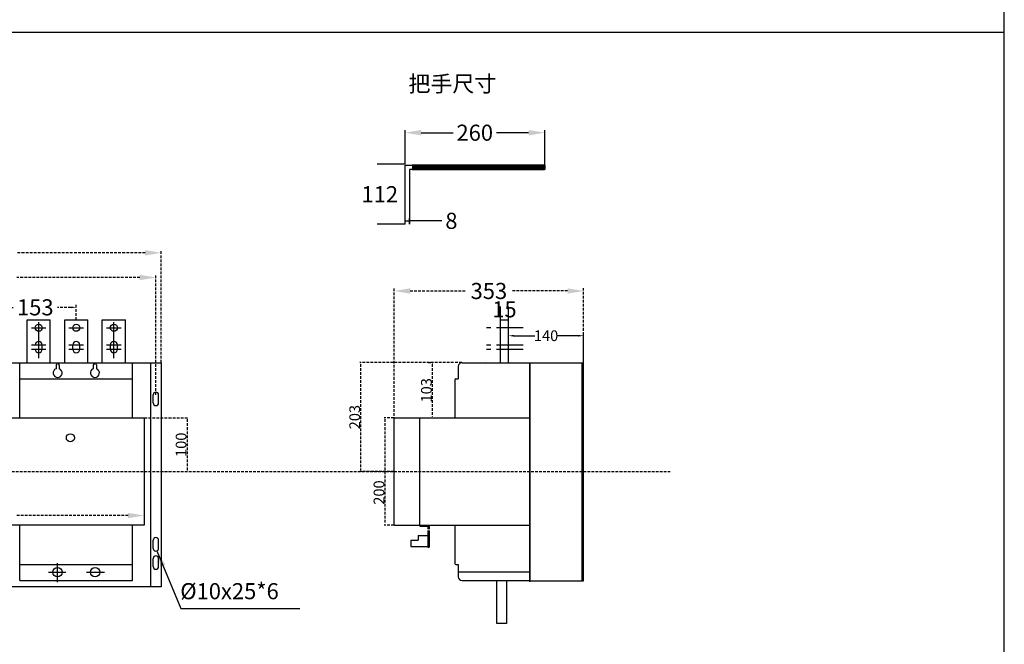
# Model space of a CAD drawing. Extents: x 540 to 13468, y -2147 to 4489.
# Drawn here: x 11634 to 13468, y 2181 to 3345 of the extents above; entities that cross this region are included whole.
import ezdxf

# ---------------------------------------------------------------- set-up
doc = ezdxf.new("R2010")
doc.units = 0
doc.header["$LTSCALE"] = 40
doc.header["$MEASUREMENT"] = 0
doc.linetypes.add('CENTER', pattern=[2, 1.25, -0.25, 0.25, -0.25])
doc.linetypes.add('HIDDEN2', pattern=[0.1875, 0.125, -0.0625])
for name, color, linetype in [('1', 1, 'CENTER'), ('LINE', 7, 'Continuous'), ('尺寸', 1, 'HIDDEN2'), ('底板', 6, 'Continuous'), ('開關(士林)', 4, 'Continuous')]:
    doc.layers.add(name, color=color, linetype=linetype)
doc.styles.add('文字', font='Microsoft JhengHei.ttf')
doc.dimstyles.new('A', dxfattribs={"dimtxt": 30, "dimasz": 30, "dimexe": 5, "dimexo": 0, "dimgap": 10, "dimtad": 0, "dimtih": 1, "dimtoh": 1, "dimdec": 0, "dimdsep": 46, "dimtxsty": '文字', "dimcen": -0.3, "dimclrd": 1, "dimclre": 1, "dimclrt": 1, "dimadec": 0, "dimazin": 0, "dimtfac": 1, "dimtdec": 0, "dimtix": 1, "dimtofl": 0, "dimtmove": 1, "dimatfit": 3, "dimfxl": 1, "dimtolj": 1, "dimtzin": 0, "dimarcsym": 0})
doc.dimstyles.new('ISO-25_WS', dxfattribs={"dimtxt": 20, "dimasz": 2.5, "dimexe": 1.25, "dimexo": 0.625, "dimtad": 1, "dimdec": 1, "dimdsep": 46, "dimtxsty": '文字', "dimcen": 2.5, "dimadec": 0, "dimazin": 0, "dimtfac": 1, "dimtdec": 1, "dimtmove": 0, "dimatfit": 3, "dimfxl": 1, "dimtolj": 1, "dimtzin": 0, "dimarcsym": 0})

# ---------------------------------------------------------------- blocks, each defined once
blk = doc.blocks.new('*D856')
at = {"color": 1, "lineweight": -2}
for p, q in [((12352.4, 2963.6), (12352.4, 2974.8)), ((12360.4, 2963.6), (12360.4, 2974.8)), ((12352.4, 2969.8), (12360.4, 2969.8)), ((12420.4, 2969.8), (12360.4, 2969.8))]:
    blk.add_line(p, q, dxfattribs=at)
at = {"layer": 'DEFPOINTS', "color": 0}
for p in [(12352.4, 2963.6), (12360.4, 2969.8), (12360.4, 2963.6)]:
    blk.add_point(p, dxfattribs=at)
at = {"color": 1, "insert": (12438.5, 2969.8), "char_height": 30, "attachment_point": 5, "style": '文字'}
blk.add_mtext('\\A1;8', dxfattribs=at)
blk = doc.blocks.new('*D857')
at = {"color": 1, "lineweight": -2}
for p, q in [((12352.4, 3075.1), (12300.1, 3075.1)), ((12352.4, 2963.6), (12300.1, 2963.6))]:
    blk.add_line(p, q, dxfattribs=at)
at = {"layer": 'DEFPOINTS', "color": 0}
for p in [(12305.1, 3075.1), (12352.4, 3075.1), (12352.4, 2963.6)]:
    blk.add_point(p, dxfattribs=at)
at = {"color": 1, "insert": (12305.1, 3019.4), "char_height": 30, "attachment_point": 5, "style": '文字'}
blk.add_mtext('\\A1;112', dxfattribs=at)
blk = doc.blocks.new('*D858')
at = {"color": 1, "lineweight": -2}
for p, q in [((12352.4, 3075.1), (12352.4, 3139)), ((12612.4, 3069.6), (12612.4, 3139)), ((12382.4, 3134), (12441.7, 3134)), ((12582.4, 3134), (12522.3, 3134))]:
    blk.add_line(p, q, dxfattribs=at)
at = {"color": 1}
for points in [[(12382.4, 3139), (12382.4, 3129), (12352.4, 3134)], [(12582.4, 3139), (12582.4, 3129), (12612.4, 3134)]]:
    blk.add_solid(points, dxfattribs=at)
at = {"layer": 'DEFPOINTS', "color": 0}
for p in [(12612.4, 3134), (12352.4, 3075.1), (12612.4, 3069.6)]:
    blk.add_point(p, dxfattribs=at)
at = {"color": 1, "insert": (12482, 3134), "char_height": 30, "attachment_point": 5, "style": '文字'}
blk.add_mtext('\\A1;260', dxfattribs=at)
blk = doc.blocks.new('*D962')
at = {"layer": 'DEFPOINTS', "color": 0}
for p in [(12684.8, 2839.1), (12684.8, 2705.1), (12331.8, 2598.8)]:
    blk.add_point(p, dxfattribs=at)
at = {"layer": '尺寸', "color": 1, "lineweight": -2}
for p, q in [((12331.8, 2598.8), (12331.8, 2844.1)), ((12684.8, 2705.1), (12684.8, 2844.1)), ((12361.8, 2839.1), (12466.7, 2839.1)), ((12654.8, 2839.1), (12549.9, 2839.1))]:
    blk.add_line(p, q, dxfattribs=at)
at = {"layer": '尺寸', "color": 1}
for points in [[(12361.8, 2844.1), (12361.8, 2834.1), (12331.8, 2839.1)], [(12654.8, 2844.1), (12654.8, 2834.1), (12684.8, 2839.1)]]:
    blk.add_solid(points, dxfattribs=at)
at = {"layer": '尺寸', "color": 1, "insert": (12508.3, 2839.1), "char_height": 30, "attachment_point": 5, "style": '文字'}
blk.add_mtext('\\A1;353', dxfattribs=at)
blk = doc.blocks.new('*D971')
at = {"layer": 'DEFPOINTS', "color": 0}
for p in [(11306.2, 2451.3), (11866.2, 2451.3), (11866.2, 2420.7)]:
    blk.add_point(p, dxfattribs=at)
at = {"layer": '尺寸', "color": 1, "lineweight": -2}
for p, q in [((11306.2, 2451.3), (11306.2, 2415.7)), ((11866.2, 2451.3), (11866.2, 2415.7)), ((11336.2, 2420.7), (11544.3, 2420.7)), ((11836.2, 2420.7), (11628.1, 2420.7))]:
    blk.add_line(p, q, dxfattribs=at)
at = {"layer": '尺寸', "color": 1}
for points in [[(11336.2, 2425.7), (11336.2, 2415.7), (11306.2, 2420.7)], [(11836.2, 2425.7), (11836.2, 2415.7), (11866.2, 2420.7)]]:
    blk.add_solid(points, dxfattribs=at)
at = {"layer": '尺寸', "color": 1, "insert": (11586.2, 2420.7), "char_height": 30, "attachment_point": 5, "style": '文字'}
blk.add_mtext('\\A1;560', dxfattribs=at)
blk = doc.blocks.new('*D972')
at = {"color": 1, "lineweight": -2}
for p, q in [((12544.8, 2745.1), (12544.8, 2760.7)), ((12554.8, 2755.7), (12593.6, 2755.7)), ((12674.8, 2755.7), (12636, 2755.7)), ((12684.8, 2705.1), (12684.8, 2760.7))]:
    blk.add_line(p, q, dxfattribs=at)
at = {"color": 1}
for points in [[(12554.8, 2757.3), (12554.8, 2754), (12544.8, 2755.7)], [(12674.8, 2757.3), (12674.8, 2754), (12684.8, 2755.7)]]:
    blk.add_solid(points, dxfattribs=at)
at = {"layer": 'DEFPOINTS', "color": 0}
for p in [(12684.8, 2755.7), (12544.8, 2745.1), (12684.8, 2705.1)]:
    blk.add_point(p, dxfattribs=at)
at = {"color": 1, "insert": (12614.8, 2755.7), "char_height": 20, "attachment_point": 5, "style": '文字'}
blk.add_mtext('\\A1;140', dxfattribs=at)
blk = doc.blocks.new('*D977')
at = {"color": 1, "lineweight": -2}
for p, q in [((12529.8, 2785.1), (12529.8, 2809.9)), ((12544.8, 2785.1), (12544.8, 2809.9))]:
    blk.add_line(p, q, dxfattribs=at)
at = {"layer": 'DEFPOINTS', "color": 0}
for p in [(12544.8, 2804.9), (12529.8, 2785.1), (12544.8, 2785.1)]:
    blk.add_point(p, dxfattribs=at)
at = {"color": 1, "insert": (12537.3, 2804.9), "char_height": 30, "attachment_point": 5, "style": '文字'}
blk.add_mtext('\\A1;15', dxfattribs=at)
blk = doc.blocks.new('*D989')
at = {"layer": 'DEFPOINTS', "color": 0}
for p in [(11587, 2808.6), (11587, 2785.5), (11739.8, 2785.5)]:
    blk.add_point(p, dxfattribs=at)
at = {"layer": '尺寸', "color": 1, "lineweight": -2}
for p, q in [((11587, 2785.5), (11587, 2813.6)), ((11597, 2808.6), (11622.2, 2808.6)), ((11729.8, 2808.6), (11704.6, 2808.6)), ((11739.8, 2785.5), (11739.8, 2813.6))]:
    blk.add_line(p, q, dxfattribs=at)
at = {"layer": '尺寸', "color": 1}
for points in [[(11597, 2810.2), (11597, 2806.9), (11587, 2808.6)], [(11729.8, 2810.2), (11729.8, 2806.9), (11739.8, 2808.6)]]:
    blk.add_solid(points, dxfattribs=at)
at = {"layer": '尺寸', "color": 1, "insert": (11663.4, 2808.6), "char_height": 30, "attachment_point": 5, "style": '文字'}
blk.add_mtext('\\A1;153', dxfattribs=at)
blk = doc.blocks.new('*D991')
at = {"layer": 'DEFPOINTS', "color": 0}
for p in [(11888, 2864.2), (11286, 2645.5), (11888, 2645.5)]:
    blk.add_point(p, dxfattribs=at)
at = {"layer": '尺寸', "color": 1, "lineweight": -2}
for p, q in [((11286, 2645.5), (11286, 2869.2)), ((11316, 2864.2), (11545.1, 2864.2)), ((11858, 2864.2), (11628.9, 2864.2)), ((11888, 2645.5), (11888, 2869.2))]:
    blk.add_line(p, q, dxfattribs=at)
at = {"layer": '尺寸', "color": 1}
for points in [[(11316, 2869.2), (11316, 2859.2), (11286, 2864.2)], [(11858, 2869.2), (11858, 2859.2), (11888, 2864.2)]]:
    blk.add_solid(points, dxfattribs=at)
at = {"layer": '尺寸', "color": 1, "insert": (11587, 2864.2), "char_height": 30, "attachment_point": 5, "style": '文字'}
blk.add_mtext('\\A1;602', dxfattribs=at)
blk = doc.blocks.new('*D992')
at = {"layer": 'DEFPOINTS', "color": 0}
for p in [(11898, 2910.2), (11276, 2705.5), (11898, 2705.5)]:
    blk.add_point(p, dxfattribs=at)
at = {"layer": '尺寸', "color": 1, "lineweight": -2}
for p, q in [((11276, 2705.5), (11276, 2915.2)), ((11306, 2910.2), (11545.1, 2910.2)), ((11868, 2910.2), (11628.9, 2910.2)), ((11898, 2705.5), (11898, 2915.2))]:
    blk.add_line(p, q, dxfattribs=at)
at = {"layer": '尺寸', "color": 1}
for points in [[(11306, 2915.2), (11306, 2905.2), (11276, 2910.2)], [(11868, 2915.2), (11868, 2905.2), (11898, 2910.2)]]:
    blk.add_solid(points, dxfattribs=at)
at = {"layer": '尺寸', "color": 1, "insert": (11587, 2910.2), "char_height": 30, "attachment_point": 5, "style": '文字'}
blk.add_mtext('\\A1;622', dxfattribs=at)
blk = doc.blocks.new('*D1045')
at = {"layer": 'DEFPOINTS', "color": 0}
for p in [(12331.8, 2602.5), (12314.6, 2402.5), (12331.8, 2402.5)]:
    blk.add_point(p, dxfattribs=at)
at = {"layer": '尺寸', "color": 0, "lineweight": -2}
for p, q in [((12331.2, 2602.5), (12313.3, 2602.5)), ((12314.6, 2600), (12314.6, 2405)), ((12331.2, 2402.5), (12313.3, 2402.5))]:
    blk.add_line(p, q, dxfattribs=at)
at = {"layer": '尺寸', "color": 0}
for points in [[(12314.1, 2600), (12315, 2600), (12314.6, 2602.5)], [(12314.1, 2405), (12315, 2405), (12314.6, 2402.5)]]:
    blk.add_solid(points, dxfattribs=at)
at = {"layer": '尺寸', "color": 0, "insert": (12303.6, 2463.5), "char_height": 20, "attachment_point": 5, "rotation": 90, "style": '文字'}
blk.add_mtext('\\A1;200', dxfattribs=at)
blk = doc.blocks.new('*D1046')
at = {"layer": 'DEFPOINTS', "color": 0}
for p in [(12458.4, 2705.5), (12269.4, 2502.5), (12331.8, 2502.5)]:
    blk.add_point(p, dxfattribs=at)
at = {"layer": '尺寸', "color": 0, "lineweight": -2}
for p, q in [((12457.7, 2705.5), (12268.1, 2705.5)), ((12269.4, 2703), (12269.4, 2505)), ((12331.2, 2502.5), (12268.1, 2502.5))]:
    blk.add_line(p, q, dxfattribs=at)
at = {"layer": '尺寸', "color": 0}
for points in [[(12268.9, 2703), (12269.8, 2703), (12269.4, 2705.5)], [(12268.9, 2505), (12269.8, 2505), (12269.4, 2502.5)]]:
    blk.add_solid(points, dxfattribs=at)
at = {"layer": '尺寸', "color": 0, "insert": (12258.4, 2604), "char_height": 20, "attachment_point": 5, "rotation": 90, "style": '文字'}
blk.add_mtext('\\A1;203', dxfattribs=at)
blk = doc.blocks.new('*D1047')
at = {"layer": 'DEFPOINTS', "color": 0}
for p in [(11866.2, 2602.5), (11866.2, 2502.5), (11946, 2502.5)]:
    blk.add_point(p, dxfattribs=at)
at = {"layer": '尺寸', "color": 0, "lineweight": -2}
for p, q in [((11866.8, 2602.5), (11947.3, 2602.5)), ((11946, 2600), (11946, 2505)), ((11866.8, 2502.5), (11947.3, 2502.5))]:
    blk.add_line(p, q, dxfattribs=at)
at = {"layer": '尺寸', "color": 0}
for points in [[(11945.6, 2600), (11946.5, 2600), (11946, 2602.5)], [(11945.6, 2505), (11946.5, 2505), (11946, 2502.5)]]:
    blk.add_solid(points, dxfattribs=at)
at = {"layer": '尺寸', "color": 0, "insert": (11935, 2552.5), "char_height": 20, "attachment_point": 5, "rotation": 90, "style": '文字'}
blk.add_mtext('\\A1;100', dxfattribs=at)
blk = doc.blocks.new('*D1175')
at = {"layer": 'DEFPOINTS', "color": 0}
for p in [(12394.5, 2705.5), (12394.5, 2602.5), (12402.9, 2602.5)]:
    blk.add_point(p, dxfattribs=at)
at = {"layer": '尺寸', "color": 0, "lineweight": -2}
for p, q in [((12395.2, 2705.5), (12404.2, 2705.5)), ((12402.9, 2703), (12402.9, 2605)), ((12395.2, 2602.5), (12404.2, 2602.5))]:
    blk.add_line(p, q, dxfattribs=at)
at = {"layer": '尺寸', "color": 0}
for points in [[(12403.3, 2703), (12402.5, 2703), (12402.9, 2705.5)], [(12402.5, 2605), (12403.3, 2605), (12402.9, 2602.5)]]:
    blk.add_solid(points, dxfattribs=at)
at = {"layer": '尺寸', "color": 0, "insert": (12391.9, 2654), "char_height": 20, "attachment_point": 5, "rotation": 90, "style": '文字'}
blk.add_mtext('\\A1;103', dxfattribs=at)

msp = doc.modelspace()

# ---------------------------------------------------------------- linework, layer by layer
for p, q in [((13468.4, 609.16), (13468.4, 4489.41)), ((10552.82, 3321.52), (13468.4, 3321.52)), ((12352.37, 2963.61), (12352.37, 3073.61)), ((12352.37, 3073.61), (12612.37, 3073.61)), ((12612.37, 3065.61), (12360.37, 3065.61)), ((12360.37, 3065.61), (12360.37, 2963.61)), ((12612.37, 3073.61), (12612.37, 3065.61)), ((12501.78, 2706.54), (12501.78, 2706.54)), ((11306.22, 2602.52), (11866.22, 2602.52)), ((11866.22, 2602.52), (11866.22, 2402.52)), ((11866.22, 2402.52), (11306.22, 2402.52)), ((12379.82, 2402.52), (12379.82, 2400.96)), ((12379.82, 2400.96), (12394.82, 2400.96)), ((12394.82, 2400.96), (12394.82, 2394.96)), ((12394.82, 2392.96), (12394.82, 2361.96)), ((12396.82, 2402.52), (12396.82, 2394.96)), ((12396.82, 2392.96), (12396.82, 2361.96)), ((12362.82, 2374.91), (12376.82, 2374.91)), ((12362.82, 2374.91), (12362.82, 2363.01)), ((12376.82, 2383.41), (12394.82, 2383.41)), ((12376.82, 2383.41), (12376.82, 2374.91)), ((12362.82, 2363.01), (12394.82, 2363.01)), ((12394.82, 2361.96), (12396.82, 2361.96))]:
    msp.add_line(p, q)
at = {"const_width": 11}
msp.add_lwpolyline([(12612.37, 3069.61), (12365.06, 3069.61)], dxfattribs=at)
msp.add_circle((11728.72, 2565.52), 7.5)
at = {"layer": '1'}
for p, q in [((12572.2, 2770.14), (12503.92, 2770.14)), ((12572.2, 2738.14), (12503.92, 2738.14)), ((12572.2, 2730.14), (12503.92, 2730.14))]:
    msp.add_line(p, q, dxfattribs=at)
at = {"layer": 'DEFPOINTS'}
for p in [(12306.82, 2602.52), (12306.82, 2402.52)]:
    msp.add_point(p, dxfattribs=at)
at = {"layer": 'LINE'}
for p, q in [((12331.82, 2602.52), (12584.82, 2602.52)), ((12331.82, 2402.52), (12331.82, 2602.52)), ((12379.82, 2402.52), (12379.82, 2602.52)), ((12331.82, 2402.52), (12584.82, 2402.52)), ((12584.82, 2299.14), (12584.82, 2379.83))]:
    msp.add_line(p, q, dxfattribs=at)
at = {"layer": '尺寸'}
msp.add_line((11484.41, 2502.52), (12846.22, 2502.52), dxfattribs=at)
at = {"layer": '底板'}
for p, q in [((11275.99, 2705.48), (11897.99, 2705.48)), ((11877.99, 2705.48), (11877.99, 2287.48)), ((11897.99, 2705.48), (11897.99, 2287.48)), ((12584.82, 2297.14), (12584.82, 2705.14)), ((12584.82, 2705.14), (12684.82, 2705.14)), ((12584.82, 2705.14), (12584.82, 2299.14)), ((12681.82, 2299.14), (12681.82, 2705.14)), ((12684.82, 2299.14), (12684.82, 2705.14)), ((11882.99, 2630.48), (11882.99, 2645.48)), ((11887.99, 2650.48), (11887.99, 2650.48)), ((11892.99, 2630.48), (11892.99, 2645.48)), ((11887.99, 2625.48), (11887.99, 2625.48)), ((11882.99, 2359.48), (11882.99, 2374.48)), ((11887.99, 2379.48), (11887.99, 2379.48)), ((11892.99, 2359.48), (11892.99, 2374.48)), ((12684.82, 2299.14), (12684.82, 2379.83)), ((11887.99, 2354.48), (11887.99, 2354.48)), ((11882.99, 2325.48), (11882.99, 2340.48)), ((11887.99, 2345.48), (11887.99, 2345.48)), ((11892.99, 2325.48), (11892.99, 2340.48)), ((11887.99, 2320.48), (11887.99, 2320.48)), ((12584.82, 2299.14), (12684.82, 2299.14)), ((11897.99, 2287.48), (11525.25, 2287.48))]:
    msp.add_line(p, q, dxfattribs=at)
for centre, start, end in [((11887.99, 2645.48), 90, 180), ((11887.99, 2645.48), 0, 90), ((11887.99, 2630.48), 180, 270), ((11887.99, 2630.48), 270, 0), ((11887.99, 2374.48), 90, 180), ((11887.99, 2374.48), 0, 90), ((11887.99, 2359.48), 180, 270), ((11887.99, 2359.48), 270, 0), ((11887.99, 2340.48), 90, 180), ((11887.99, 2340.48), 0, 90), ((11887.99, 2325.48), 180, 270), ((11887.99, 2325.48), 270, 0)]:
    msp.add_arc(centre, 5, start, end, dxfattribs=at)
at = {"layer": '開關(士林)'}
for p, q in [((11648.25, 2785.48), (11691.25, 2785.48)), ((11648.25, 2705.48), (11648.25, 2785.48)), ((11656.1, 2770.48), (11683.04, 2770.48)), ((11669.75, 2713.71), (11669.75, 2780.84)), ((11691.25, 2705.48), (11691.25, 2785.48)), ((11718.25, 2705.48), (11718.25, 2785.48)), ((11718.25, 2785.48), (11761.25, 2785.48)), ((11726.1, 2770.48), (11753.04, 2770.48)), ((11761.25, 2705.48), (11761.25, 2785.48)), ((11788.25, 2785.48), (11831.25, 2785.48)), ((11788.25, 2705.48), (11788.25, 2785.48)), ((11796.1, 2770.48), (11823.04, 2770.48)), ((11809.75, 2713.71), (11809.75, 2780.84)), ((11831.25, 2705.48), (11831.25, 2785.48)), ((12529.82, 2705.48), (12529.82, 2785.48)), ((12529.82, 2785.48), (12544.82, 2785.48)), ((12544.82, 2705.48), (12544.82, 2785.48)), ((11656.1, 2738.48), (11683.04, 2738.48)), ((11676.25, 2730.48), (11676.25, 2738.48)), ((11726.1, 2738.48), (11753.04, 2738.48)), ((11733.25, 2730.48), (11733.25, 2738.48)), ((11746.25, 2730.48), (11746.25, 2738.48)), ((11796.1, 2738.48), (11823.04, 2738.48)), ((11803.25, 2730.48), (11803.25, 2738.48)), ((11816.25, 2730.48), (11816.25, 2738.48)), ((11656.1, 2730.48), (11683.04, 2730.48)), ((11726.1, 2730.48), (11753.04, 2730.48)), ((11796.1, 2730.48), (11823.04, 2730.48)), ((11634.75, 2705.48), (11703.49, 2705.48)), ((11634.75, 2602.52), (11634.75, 2705.48)), ((11702, 2701.28), (11702, 2694.13)), ((11702.6, 2701.88), (11703.49, 2701.88)), ((11703.49, 2705.48), (11703.49, 2701.88)), ((11706.49, 2705.48), (11706.49, 2701.88)), ((11706.49, 2705.48), (11772.9, 2705.48)), ((11706.49, 2701.88), (11707.39, 2701.88)), ((11707.99, 2701.28), (11707.99, 2694.13)), ((11771.41, 2701.28), (11771.41, 2694.13)), ((11772.9, 2701.88), (11772.01, 2701.88)), ((11772.9, 2705.48), (11772.9, 2701.88)), ((11775.9, 2705.48), (11844.75, 2705.48)), ((11775.9, 2705.48), (11775.9, 2701.88)), ((11776.8, 2701.88), (11775.9, 2701.88)), ((11777.4, 2701.28), (11777.4, 2694.13)), ((11844.75, 2602.52), (11844.75, 2705.48)), ((12451.32, 2698.43), (12451.32, 2675.49)), ((12458.36, 2705.48), (12584.82, 2705.48)), ((11634.75, 2675.49), (11844.75, 2675.49)), ((12444.82, 2673.73), (12444.82, 2602.52)), ((12446.58, 2675.49), (12451.32, 2675.49)), ((11634.75, 2299.48), (11634.75, 2402.52)), ((11844.75, 2299.48), (11844.75, 2402.52)), ((12444.82, 2402.52), (12444.82, 2331.23)), ((11634.75, 2329.47), (11844.75, 2329.47)), ((11704.75, 2296.23), (11704.75, 2331.81)), ((12446.58, 2329.47), (12451.32, 2329.47)), ((12451.32, 2329.47), (12451.32, 2306.53)), ((11688.07, 2314.98), (11720.06, 2314.98)), ((11758.92, 2314.98), (11792.14, 2314.98)), ((12451.32, 2315.91), (12584.82, 2315.91)), ((11634.75, 2299.48), (11703.49, 2299.48)), ((11703.49, 2299.48), (11772.9, 2299.48)), ((11772.9, 2299.48), (11844.75, 2299.48)), ((12458.36, 2299.48), (12584.82, 2299.48)), ((12523.19, 2219.48), (12523.19, 2299.48)), ((12540.82, 2299.48), (12540.82, 2219.48)), ((12540.82, 2219.48), (12523.19, 2219.48))]:
    msp.add_line(p, q, dxfattribs=at)
for centre, radius in [((11669.75, 2770.48), 6.5), ((11739.75, 2770.48), 6.5), ((11809.75, 2770.48), 6.5), ((11704.75, 2314.98), 8.75), ((11774.75, 2314.98), 8.75)]:
    msp.add_circle(centre, radius, dxfattribs=at)
for centre, radius, start, end in [((11669.75, 2738.48), 6.5, 0, 180), ((11739.75, 2738.48), 6.5, 0, 180), ((11809.75, 2738.48), 6.5, 0, 180), ((11669.75, 2730.48), 6.5, 180, 0), ((11739.75, 2730.48), 6.5, 180, 0), ((11809.75, 2730.48), 6.5, 180, 0), ((11702.6, 2701.28), 0.6, 90, 180), ((11707.39, 2701.28), 0.6, 0, 90), ((11772.01, 2701.28), 0.6, 90, 180), ((11776.8, 2701.28), 0.6, 0, 90), ((12458.36, 2698.43), 7.05, 90, 180), ((11704.99, 2686.29), 8.4, 110.92483, 69.07517), ((11774.4, 2686.29), 8.4, 110.92483, 69.07517), ((12446.58, 2673.73), 1.76, 90, 180), ((12446.58, 2331.23), 1.76, 180, 270), ((12458.36, 2306.53), 7.05, 180, 270)]:
    msp.add_arc(centre, radius, start, end, dxfattribs=at)

# ---------------------------------------------------------------- texts
msp.add_text('%%C10x25*6', height=30).set_placement((11933.46, 2264.69))
at = {"insert": (12358.45, 3240.16), "char_height": 50, "width": 501.0965, "attachment_point": 1, "style": '文字'}
msp.add_mtext('{\\H0.6x;把手尺寸}', dxfattribs=at)

# ---------------------------------------------------------------- dimensions: what is measured, and where the dimension line sits
for base, p1, p2, picture, middle in [((12612.37, 3134), (12352.37, 3075.11), (12612.37, 3069.61), '*D858', (12482.02, 3134)), ((12360.37, 2969.8), (12352.37, 2963.61), (12360.37, 2963.61), '*D856', (12438.53, 2969.8))]:
    dim = msp.add_linear_dim(base=base, p1=p1, p2=p2, dimstyle='A')
    dim.commit()
    dim.dimension.update_dxf_attribs({"geometry": picture, "text_midpoint": middle, "dimtype": 160})
dim = msp.add_linear_dim(base=(12305.05593432, 3075.11253773), p1=(12352.37307388, 2963.61253773), p2=(12352.37307388, 3075.11253773), angle=90, dimstyle='A')
dim.commit()
dim.dimension.update_dxf_attribs({"geometry": '*D857', "text_midpoint": (12305.05593432, 3019.36253773)})
dim = msp.add_linear_dim(base=(12544.82, 2804.89), p1=(12529.82, 2785.14), p2=(12544.82, 2785.14), dimstyle='A')
dim.commit()
dim.dimension.update_dxf_attribs({"geometry": '*D977', "text_midpoint": (12537.32, 2804.89)})
dim = msp.add_linear_dim(base=(12684.82, 2755.66), p1=(12544.82, 2745.14), p2=(12684.82, 2705.14), dimstyle='A', override={"dimtxt": 20, "dimasz": 10, "dimgap": 0})
dim.commit()
dim.dimension.update_dxf_attribs({"geometry": '*D972', "text_midpoint": (12614.82, 2755.66)})
at = {"layer": '尺寸'}
for base, p1, p2, picture, middle in [((11897.99, 2910.15), (11275.99, 2705.48), (11897.99, 2705.48), '*D992', (11586.99, 2910.15)), ((11887.99, 2864.23), (11285.99, 2645.48), (11887.99, 2645.48), '*D991', (11586.99, 2864.23)), ((12684.82, 2839.07), (12331.82, 2598.82), (12684.82, 2705.14), '*D962', (12508.32, 2839.07)), ((11866.22, 2420.71), (11306.22, 2451.31), (11866.22, 2451.31), '*D971', (11586.22, 2420.71))]:
    dim = msp.add_linear_dim(base=base, p1=p1, p2=p2, dimstyle='A', dxfattribs=at)
    dim.commit()
    dim.dimension.update_dxf_attribs({"geometry": picture, "text_midpoint": middle})
dim = msp.add_linear_dim(base=(11586.99, 2808.56), p1=(11739.75, 2785.48), p2=(11586.99, 2785.48), dimstyle='A', override={"dimasz": 10}, dxfattribs=at)
dim.commit()
dim.dimension.update_dxf_attribs({"geometry": '*D989', "text_midpoint": (11663.37, 2808.56)})
for base, p1, p2, picture, middle in [((12269.37, 2502.52), (12458.36, 2705.48), (12331.82, 2502.52), '*D1046', (12258.41, 2604)), ((12402.91, 2602.52), (12394.53, 2705.48), (12394.53, 2602.52), '*D1175', (12391.89, 2654)), ((11946.04, 2502.52), (11866.22, 2602.52), (11866.22, 2502.52), '*D1047', (11935.02, 2552.52))]:
    dim = msp.add_linear_dim(base=base, p1=p1, p2=p2, angle=90, dimstyle='ISO-25_WS', dxfattribs=at)
    dim.commit()
    dim.dimension.update_dxf_attribs({"geometry": picture, "text_midpoint": middle})
dim = msp.add_linear_dim(base=(12314.56, 2402.52), p1=(12331.82, 2602.52), p2=(12331.82, 2402.52), angle=90, dimstyle='ISO-25_WS', dxfattribs=at)
dim.commit()
dim.dimension.update_dxf_attribs({"geometry": '*D1045', "text_midpoint": (12314.56, 2463.53), "dimtype": 160})

# ---------------------------------------------------------------- leaders
at = {"layer": 'LINE'}
msp.add_leader([(11889.52, 2354.72), (11934.64, 2247.66), (12156.07, 2247.66)], dimstyle='A', override={"dimclrd": 1}, dxfattribs=at)

doc.saveas('drawing.dxf')
